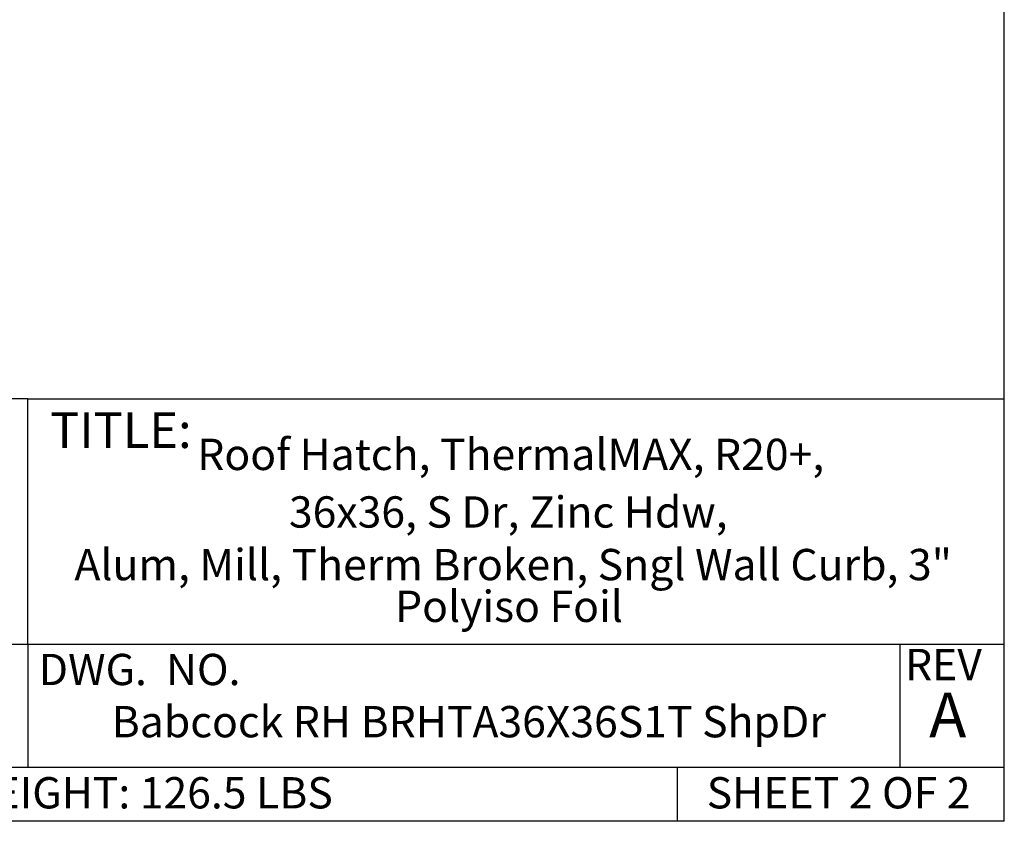
# Paper-space layout 'SHEET 2' of a CAD drawing. Units: inches. Extents: x 0.1 to 10.8, y 0.2 to 8.4.
# Drawn here: x 8.3 to 10.6, y 0.4 to 2.3 of the extents above; entities that cross this region are included whole.
import ezdxf

# ---------------------------------------------------------------- set-up
doc = ezdxf.new("R2010")
doc.units = ezdxf.units.IN
doc.header["$MEASUREMENT"] = 0
doc.layers.add('FORMAT', color=7, linetype='Continuous')
doc.styles.add('SLDTEXTSTYLE0', font='TXT', dxfattribs={"width": 0.605})

# ---------------------------------------------------------------- blocks, each defined once
blk = doc.blocks.new('SW_NOTE_0_16')
at = {"layer": 'FORMAT', "color": 0, "char_height": 0.072917, "attachment_point": 2, "style": 'SLDTEXTSTYLE0'}
for s, insert in [('Alum, Mill, Therm Broken, Sngl Wall Curb, 3"', (0.9821, 0.094)), ('Polyiso Foil', (0.9724, -0.0032))]:
    blk.add_mtext(s, dxfattribs=dict(at, insert=insert))

psp = doc.layouts.new('SHEET 2')

# ---------------------------------------------------------------- linework, layer by layer
at = {"color": 8, "linetype": 'Continuous', "lineweight": 18}
for q in [(10.629927, 8.19207317), (0.329927, 0.39207317)]:
    psp.add_line((10.629927, 0.39207317), q, dxfattribs=at)
at = {"layer": 'FORMAT'}
for q in [(10.629927, 8.19207317), (0.329927, 0.39207317)]:
    psp.add_line((10.629927, 0.39207317), q, dxfattribs=at)
at = {"layer": 'FORMAT', "color": 8}
for p, q in [((8.35573652, 1.37593825), (6.7627312, 1.37593825)), ((8.35573652, 0.80466695), (8.35573652, 1.37593825)), ((8.35573652, 1.37593825), (10.629927, 1.37593825)), ((6.7627312, 0.80466695), (10.629927, 0.80466695)), ((8.35573652, 0.80466695), (8.35573652, 0.5181035)), ((10.38656236, 0.80466695), (10.38656236, 0.5181035)), ((8.08544948, 0.5181035), (10.629927, 0.5181035)), ((9.86821047, 0.5181035), (9.86821047, 0.39207317))]:
    psp.add_line(p, q, dxfattribs=at)

# ---------------------------------------------------------------- block references
at = {"layer": 'FORMAT'}
psp.add_blockref('SW_NOTE_0_16', (8.50402364, 0.93257693), dxfattribs=at)

# ---------------------------------------------------------------- texts
at = {"layer": 'FORMAT', "style": 'SLDTEXTSTYLE0'}
for s, insert, char_height, attachment_point in [('TITLE:', (8.40748975, 1.34501249), 0.083333333, 1), ('Roof Hatch, ThermalMAX, R20+,', (9.48036411, 1.28328741), 0.0729166667, 2), ('36x36, S Dr, Zinc Hdw,', (9.47465909, 1.14911796), 0.0729166667, 2), ('DWG.  NO.', (8.38111921, 0.78221065), 0.072916667, 1), ('REV', (10.39873167, 0.79377318), 0.072916667, 1), ('Babcock RH BRHTA36X36S1T ShpDr', (9.38284478, 0.66063676), 0.0729166667, 2), ('WEIGHT: 126.5 LBS', (8.19102588, 0.4949779), 0.0729166667, 1), ('SHEET 2 OF 2', (9.93687676, 0.4949779), 0.0729166667, 1)]:
    psp.add_mtext(s, dxfattribs=dict(at, insert=insert, char_height=char_height, attachment_point=attachment_point))
at = {"layer": 'FORMAT', "color": 7, "insert": (10.49811559, 0.69206596), "char_height": 0.10416667, "attachment_point": 2, "style": 'SLDTEXTSTYLE0'}
psp.add_mtext('A', dxfattribs=at)

doc.saveas('drawing.dxf')
